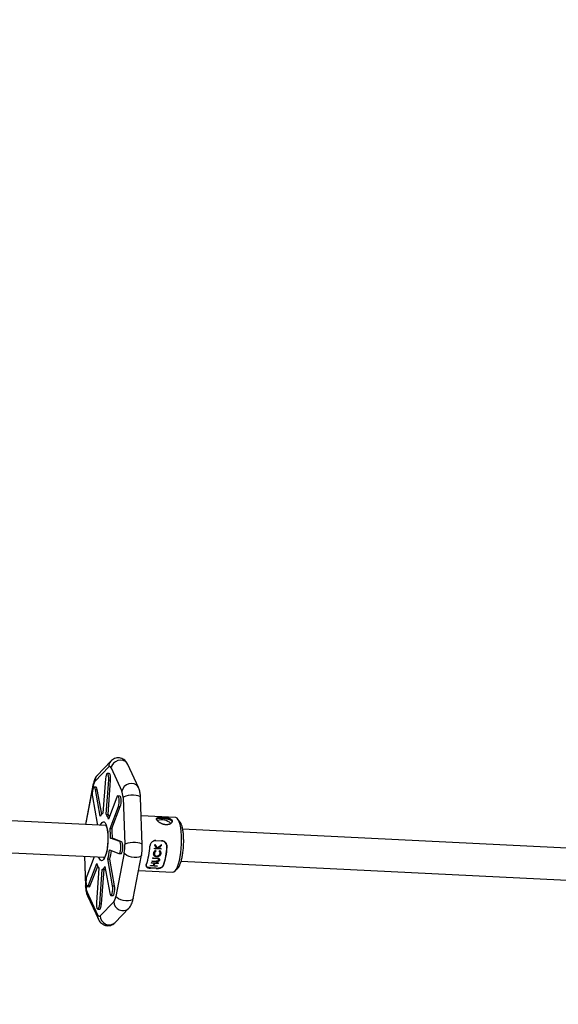
# Model space of a CAD drawing. Units: millimetres. Extents: x -5000 to 5000, y -5000 to 5000.
# Drawn here: x 1287 to 1558, y 1853 to 2349 of the extents above; entities that cross this region are included whole.
import ezdxf

# ---------------------------------------------------------------- set-up
doc = ezdxf.new("R2010")
doc.units = ezdxf.units.MM

msp = doc.modelspace()

# ---------------------------------------------------------------- linework, layer by layer
at = {"color": 7, "linetype": 'Continuous', "lineweight": 25}
for p, q in [((1332.52, 1975.9), (1325.66, 1968.73)), ((1346.46, 1962.54), (1340.98, 1974.27)), ((1324.59, 1965.83), (1331.45, 1973)), ((1331.72, 1969.66), (1330.76, 1969.71)), ((1332.58, 1972.58), (1338.06, 1960.84)), ((1329.8, 1967.01), (1328.54, 1949.71)), ((1330.15, 1949.11), (1331.41, 1966.41)), ((1331.11, 1949.06), (1332.37, 1966.36)), ((1331.41, 1966.41), (1332.37, 1966.36)), ((1330.03, 1943.44), (975.06, 1960.86)), ((1323.48, 1963.81), (1319.65, 1943.95)), ((1325.09, 1962.73), (1324.12, 1962.78)), ((1327.12, 1948.22), (1324.7, 1961.68)), ((1324.7, 1961.68), (1325.66, 1961.63)), ((1327.88, 1949.25), (1325.66, 1961.63)), ((1323.25, 1957.88), (1325.67, 1944.42)), ((1335.49, 1957.68), (1331.29, 1946.67)), ((1337.01, 1958.31), (1336.05, 1958.36)), ((1338.65, 1957.59), (1339.54, 1933.82)), ((1348.36, 1933.78), (1347.47, 1957.55)), ((1332.12, 1942.04), (1336.32, 1953.05)), ((1333.08, 1941.99), (1337.28, 1953)), ((1336.32, 1953.05), (1337.28, 1953)), ((974.36, 1944.88), (1329.28, 1927.46)), ((1330.15, 1949.11), (1331.11, 1949.06)), ((1365.03, 1947.53), (1347.81, 1948.37)), ((1363.33, 1945.29), (1363.25, 1945.62)), ((1367.34, 1945.4), (1366.08, 1946.9)), ((1367.88, 1944.5), (1367.33, 1945.39)), ((1332.12, 1942.04), (1333.08, 1941.99)), ((1723.97, 1924.1), (1368.7, 1941.54)), ((1336.99, 1935.37), (1332.31, 1937.1)), ((1332.31, 1937.1), (1333.27, 1937.06)), ((1337.95, 1935.32), (1333.27, 1937.06)), ((1336.99, 1935.37), (1337.95, 1935.32)), ((1354.1, 1935.72), (1355.17, 1935.88)), ((1355.24, 1935.91), (1355.17, 1935.88)), ((1355.17, 1935.88), (1358.05, 1935.74)), ((1355.24, 1935.91), (1358.12, 1935.77)), ((1358.12, 1935.77), (1358.05, 1935.74)), ((1331.87, 1931.14), (1336.55, 1929.41)), ((1339.23, 1929.64), (1335.01, 1907.76)), ((1354.11, 1929.48), (1354.08, 1929.52)), ((1354.44, 1931.66), (1354.47, 1931.97)), ((1354.47, 1931.64), (1354.44, 1931.66)), ((1354.47, 1931.97), (1355.75, 1931.9)), ((1354.5, 1931.95), (1354.47, 1931.97)), ((1354.47, 1931.64), (1354.5, 1931.95)), ((1357.83, 1931.47), (1354.47, 1931.64)), ((1354.5, 1931.95), (1355.78, 1931.89)), ((1354.59, 1933.41), (1354.62, 1933.86)), ((1354.62, 1933.41), (1354.59, 1933.41)), ((1354.62, 1933.41), (1354.64, 1933.86)), ((1354.64, 1933.86), (1354.62, 1933.86)), ((1355.01, 1930.91), (1354.98, 1930.93)), ((1355.78, 1931.89), (1355.75, 1931.9)), ((1356.21, 1931.88), (1357.83, 1931.8)), ((1356.24, 1931.86), (1357.86, 1931.78)), ((1356.9, 1930.54), (1356.88, 1930.57)), ((1357.13, 1930.8), (1357.11, 1930.83)), ((1357.86, 1931.78), (1357.83, 1931.8)), ((1357.83, 1931.47), (1357.86, 1931.78)), ((1358.01, 1933.83), (1357.98, 1933.83)), ((1357.99, 1933.41), (1358.01, 1933.83)), ((1360.87, 1932.63), (1360.8, 1932.66)), ((1319.21, 1927.95), (1319.77, 1912.96)), ((1324.06, 1927.71), (1320.34, 1917.98)), ((1333.41, 1913.14), (1331, 1926.6)), ((1331, 1926.6), (1331.96, 1926.55)), ((1334.37, 1913.09), (1331.96, 1926.55)), ((1336.62, 1929.39), (1337.58, 1929.35)), ((1343.75, 1906.7), (1347.97, 1928.57)), ((1353.04, 1924.46), (1353.02, 1924.54)), ((1353.09, 1924.75), (1356.46, 1924.59)), ((1353.11, 1924.68), (1353.09, 1924.75)), ((1353.11, 1924.68), (1356.47, 1924.52)), ((1353.31, 1925.34), (1353.29, 1925.4)), ((1355.34, 1925.24), (1353.31, 1925.34)), ((1353.36, 1925.64), (1355.37, 1925.54)), ((1353.38, 1925.58), (1353.36, 1925.64)), ((1353.38, 1925.58), (1355.39, 1925.48)), ((1353.69, 1926.93), (1353.74, 1927.19)), ((1353.71, 1926.87), (1353.69, 1926.93)), ((1353.71, 1926.87), (1353.76, 1927.14)), ((1355.72, 1926.78), (1353.71, 1926.87)), ((1353.74, 1927.19), (1355.77, 1927.09)), ((1353.76, 1927.14), (1353.74, 1927.19)), ((1353.76, 1927.14), (1355.8, 1927.04)), ((1355.39, 1925.48), (1355.37, 1925.54)), ((1355.63, 1927.96), (1355.61, 1928)), ((1355.8, 1927.04), (1355.77, 1927.09)), ((1355.84, 1925.47), (1355.82, 1925.53)), ((1356.47, 1924.52), (1356.46, 1924.59)), ((1356.65, 1926.07), (1356.63, 1926.13)), ((1357.3, 1929.32), (1357.27, 1929.36)), ((1367.92, 1925.56), (1723.19, 1908.12)), ((1321.18, 1913.34), (1325.38, 1924.35)), ((1322.14, 1913.29), (1325.86, 1923.04)), ((1326.51, 1921.91), (1325.25, 1904.61)), ((1326.87, 1904.01), (1328.13, 1921.32)), ((1327.83, 1903.97), (1329.09, 1921.27)), ((1328.13, 1921.32), (1329.09, 1921.27)), ((1329.55, 1922.8), (1331.97, 1909.35)), ((1346.48, 1920.8), (1363.68, 1919.96)), ((1350.37, 1923.69), (1350.34, 1923.89)), ((1355.35, 1922.05), (1352.47, 1922.19)), ((1352.49, 1921.97), (1352.47, 1922.19)), ((1355.37, 1921.83), (1352.49, 1921.97)), ((1352.52, 1923.14), (1352.51, 1923.22)), ((1355.88, 1922.97), (1352.52, 1923.14)), ((1352.59, 1923.4), (1353.97, 1923.33)), ((1352.6, 1923.32), (1352.59, 1923.4)), ((1352.6, 1923.32), (1353.98, 1923.25)), ((1354.42, 1924.4), (1353.04, 1924.46)), ((1353.98, 1923.25), (1353.97, 1923.33)), ((1354.31, 1923.31), (1355.95, 1923.23)), ((1354.33, 1923.23), (1355.96, 1923.15)), ((1356.4, 1924.3), (1354.76, 1924.38)), ((1355.37, 1921.83), (1355.35, 1922.05)), ((1355.96, 1923.15), (1355.95, 1923.23)), ((1359.02, 1923.27), (1358.98, 1923.47)), ((1364.78, 1920.48), (1366.18, 1921.86)), ((1326.01, 1898.35), (1320.53, 1910.08)), ((1320.61, 1912.66), (1321.57, 1912.61)), ((1321.18, 1913.34), (1322.14, 1913.29)), ((1333.41, 1913.14), (1334.37, 1913.09)), ((1320.77, 1907.97), (1326.25, 1896.23)), ((1334, 1905.1), (1327.14, 1897.93)), ((1332.54, 1908.25), (1333.5, 1908.2)), ((1325.91, 1901.32), (1326.87, 1901.27)), ((1326.87, 1904.01), (1327.83, 1903.97)), ((1334.71, 1894.61), (1341.57, 1901.78))]:
    msp.add_line(p, q, dxfattribs=at)
at = {"color": 8, "linetype": 'Continuous', "lineweight": 25}
for p, q in [((1319.87, 1943.94), (1323.57, 1963.17)), ((1319.94, 1913.34), (1319.39, 1927.94)), ((1319.77, 1912.96), (1319.94, 1913.34))]:
    msp.add_line(p, q, dxfattribs=at)
at = {"color": 8, "linetype": 'Continuous', "lineweight": 25, "flags": 128}
for points in [[(1340.98, 1974.27), (1340.66, 1974.81), (1339.82, 1975.63), (1338.7, 1976.16), (1337.43, 1976.33), (1336.1, 1976.15), (1334.85, 1975.62), (1333.79, 1974.8), (1333.01, 1973.75), (1332.58, 1972.58)], [(1346.46, 1962.54), (1346.14, 1963.07), (1345.3, 1963.9), (1344.18, 1964.42), (1342.91, 1964.6), (1341.58, 1964.42), (1340.33, 1963.89), (1339.27, 1963.06), (1338.49, 1962.02), (1338.06, 1960.84)], [(1323.48, 1963.8), (1323.48, 1963.79), (1323.57, 1963.17)], [(1347.47, 1957.55), (1347.43, 1957.71), (1347.04, 1958.07), (1346.29, 1958.37), (1345.23, 1958.58), (1343.97, 1958.69), (1342.61, 1958.67), (1341.29, 1958.53), (1340.12, 1958.29), (1339.21, 1957.97), (1338.65, 1957.59)], [(1327.18, 1943.58), (1327.54, 1944.28), (1328.05, 1944.95), (1328.57, 1945.27), (1329.08, 1945.24), (1329.56, 1944.86), (1330, 1944.14)], [(1330, 1944.14), (1330.38, 1943.11), (1330.68, 1941.8), (1330.9, 1940.27), (1331.03, 1938.56), (1331.06, 1936.75), (1330.99, 1934.89), (1330.83, 1933.05), (1330.57, 1931.3), (1330.24, 1929.7), (1329.83, 1928.32), (1329.37, 1927.19), (1328.88, 1926.36), (1328.36, 1925.87), (1327.85, 1925.72), (1327.35, 1925.93), (1326.88, 1926.48), (1326.47, 1927.36), (1326.39, 1927.6)], [(1348.36, 1933.78), (1348.32, 1933.94), (1347.93, 1934.3), (1347.18, 1934.61), (1346.12, 1934.82), (1344.86, 1934.92), (1343.51, 1934.9), (1342.19, 1934.76), (1341.02, 1934.52), (1340.11, 1934.2), (1339.54, 1933.82)], [(1347.97, 1928.58), (1347.91, 1928.38), (1347.47, 1927.87), (1346.66, 1927.5), (1345.58, 1927.31), (1344.31, 1927.32), (1342.97, 1927.51), (1341.68, 1927.88), (1340.57, 1928.39), (1339.73, 1928.99), (1339.23, 1929.64)], [(1320.53, 1910.08), (1320.5, 1908.89), (1320.77, 1907.97)], [(1343.75, 1906.7), (1343.69, 1906.5), (1343.25, 1905.99), (1342.44, 1905.63), (1341.36, 1905.44), (1340.09, 1905.44), (1338.75, 1905.63), (1337.46, 1906), (1336.35, 1906.51), (1335.51, 1907.12), (1335.01, 1907.76)], [(1326.26, 1896.23), (1325.98, 1897.16), (1326.01, 1898.35)]]:
    msp.add_lwpolyline(points, dxfattribs=at)
at = {"color": 7, "linetype": 'Continuous', "lineweight": 25, "flags": 128}
for points in [[(1331.41, 1966.41), (1331.44, 1967.45), (1331.37, 1968.4), (1331.2, 1969.14), (1330.96, 1969.59), (1330.68, 1969.7), (1330.39, 1969.44), (1330.13, 1968.86), (1329.92, 1968.01), (1329.8, 1967.01)], [(1332.37, 1966.36), (1332.4, 1967.4), (1332.33, 1968.35), (1332.16, 1969.1), (1331.92, 1969.55), (1331.72, 1969.66)], [(1324.7, 1961.68), (1324.52, 1962.36), (1324.26, 1962.72), (1323.98, 1962.74), (1323.69, 1962.39), (1323.44, 1961.73), (1323.26, 1960.84), (1323.16, 1959.82), (1323.15, 1958.79), (1323.25, 1957.88)], [(1325.66, 1961.63), (1325.48, 1962.31), (1325.22, 1962.68), (1325.09, 1962.73)], [(1336.32, 1953.05), (1336.55, 1953.83), (1336.69, 1954.81), (1336.74, 1955.85), (1336.69, 1956.83), (1336.55, 1957.64), (1336.33, 1958.17), (1336.05, 1958.36), (1335.76, 1958.19), (1335.49, 1957.68)], [(1337.28, 1953), (1337.51, 1953.79), (1337.65, 1954.76), (1337.7, 1955.8), (1337.65, 1956.78), (1337.51, 1957.59), (1337.29, 1958.12), (1337.01, 1958.31)], [(1325.67, 1944.42), (1325.54, 1943.91), (1325.48, 1943.66)], [(1363.68, 1919.96), (1363.69, 1919.96), (1364.31, 1920.12), (1364.92, 1920.63), (1365.53, 1921.48), (1366.1, 1922.65), (1366.62, 1924.1), (1367.09, 1925.81), (1367.49, 1927.72), (1367.8, 1929.79), (1368.03, 1931.96), (1368.16, 1934.17), (1368.19, 1936.38), (1368.12, 1938.51), (1367.96, 1940.53), (1367.7, 1942.36), (1367.36, 1943.98), (1366.93, 1945.33), (1366.44, 1946.38), (1365.9, 1947.1), (1365.31, 1947.47), (1365.03, 1947.53)], [(1329.56, 1943.46), (1329.84, 1943.65), (1330.02, 1943.72)], [(1336.55, 1929.41), (1336.84, 1929.49), (1337.12, 1929.91), (1337.36, 1930.64), (1337.53, 1931.58), (1337.6, 1932.61), (1337.58, 1933.62), (1337.45, 1934.48), (1337.25, 1935.09), (1336.99, 1935.37)], [(1337.58, 1929.35), (1337.8, 1929.44), (1338.08, 1929.87), (1338.32, 1930.59), (1338.49, 1931.53), (1338.56, 1932.57), (1338.54, 1933.58), (1338.41, 1934.44), (1338.21, 1935.04), (1337.95, 1935.32)], [(1320.34, 1917.98), (1320.12, 1917.19), (1319.98, 1916.21), (1319.93, 1915.17), (1319.98, 1914.19), (1320.12, 1913.39), (1320.34, 1912.85), (1320.62, 1912.66), (1320.91, 1912.83), (1321.18, 1913.34)], [(1321.57, 1912.61), (1321.58, 1912.61), (1321.87, 1912.78), (1322.14, 1913.29)], [(1331.97, 1909.35), (1332.15, 1908.67), (1332.4, 1908.3), (1332.69, 1908.29), (1332.97, 1908.63), (1333.23, 1909.29), (1333.41, 1910.18), (1333.51, 1911.21), (1333.51, 1912.23), (1333.41, 1913.14)], [(1333.5, 1908.2), (1333.65, 1908.24), (1333.94, 1908.58), (1334.19, 1909.24), (1334.37, 1910.14), (1334.47, 1911.16), (1334.47, 1912.19), (1334.37, 1913.09)], [(1325.25, 1904.61), (1325.23, 1903.57), (1325.3, 1902.62), (1325.47, 1901.88), (1325.71, 1901.43), (1325.99, 1901.32), (1326.27, 1901.58), (1326.54, 1902.17), (1326.74, 1903.01), (1326.87, 1904.01)], [(1326.87, 1901.27), (1326.95, 1901.28), (1327.24, 1901.53), (1327.5, 1902.12), (1327.7, 1902.97), (1327.83, 1903.97)]]:
    msp.add_lwpolyline(points, dxfattribs=at)
at = {"color": 7, "linetype": 'Continuous', "lineweight": 25}
msp.add_circle((0, 0), 5000, dxfattribs=at)
at = {"color": 8, "linetype": 'Continuous', "lineweight": 25}
for centre, radius, start, end in [((1335.38, 1973.19), 3.93, 136.3687, 182.8517), ((1328.52, 1966.02), 3.93, 136.6085, 182.8493), ((1338.55, 1905.17), 4.55, 180.9344, 311.5158), ((1331.69, 1898), 4.55, 180.9261, 311.696)]:
    msp.add_arc(centre, radius, start, end, dxfattribs=at)
at = {"color": 7, "linetype": 'Continuous', "lineweight": 25}
for centre, radius, start, end in [((1330.11, 1946.78), 3.32, 118.1994, 154.3378), ((1324.23, 1944.86), 7.29, 14.4034, 35.6654), ((1327.02, 1945.9), 5.17, 23.1956, 37.6572), ((1358.19, 1939.61), 6.69, 46.9201, 109.4181), ((1287.05, 1937.87), 45.27, 359.0246, 5.2753), ((1288.01, 1937.83), 45.27, 359.0246, 5.2753), ((1295, 1935.9), 37.18, 345.5183, 352.6479), ((1296.29, 1935.77), 36.84, 345.5026, 352.238), ((1318.37, 1934.87), 33.9, 340.7457, 356.9318), ((1327.56, 1934.44), 33.29, 340.7457, 356.9318), ((1327.01, 1934.45), 33.9, 340.7457, 356.9318), ((1329.49, 1928.06), 0.921, 219.3209, 262.4937), ((1334.87, 1930.67), 19.16, 341.3247, 342.0097), ((1334.75, 1930.64), 19.3, 341.3247, 342.0097), ((1330.46, 1932.03), 23.78, 343.8268, 344.42), ((1330.31, 1932.01), 23.95, 343.8268, 344.42), ((1338.11, 1930.48), 19.3, 341.3247, 342.0097), ((1332.43, 1926.16), 7.29, 194.4034, 215.6654), ((1326.56, 1924.24), 3.32, 298.1994, 334.3378), ((1328.26, 1923.16), 2.06, 293.5515, 315.918), ((1341.51, 1928.15), 12.05, 335.8473, 336.7802), ((1341.44, 1928.11), 12.14, 335.8473, 336.7802), ((1339.8, 1929.36), 15.4, 336.9325, 341.4613), ((1339.71, 1929.33), 15.51, 336.9325, 341.4613), ((1340.05, 1929.31), 15.51, 336.9325, 341.4613), ((1344.8, 1927.94), 12.14, 335.8473, 336.7802)]:
    msp.add_arc(centre, radius, start, end, dxfattribs=at)
for points, knots in [([(1340.96, 1974.27), (1340.92, 1974.37), (1340.75, 1974.8), (1340.27, 1975.5), (1339.5, 1976.33), (1338.54, 1976.99), (1337.42, 1977.42), (1336.19, 1977.57), (1334.92, 1977.41), (1333.77, 1976.92), (1332.97, 1976.38), (1332.64, 1975.99), (1332.55, 1975.89)], [0, 0, 0, 0, 0.0344703, 0.1509636, 0.2609736, 0.3720019, 0.4856438, 0.6016701, 0.7204218, 0.8435482, 0.958765, 1, 1, 1, 1]), ([(1325.69, 1968.72), (1325.51, 1968.53), (1325.02, 1968.02), (1324.5, 1967.09), (1324.03, 1965.98), (1323.71, 1964.89), (1323.55, 1964.13), (1323.48, 1963.8)], [0, 0, 0, 0, 0.139107, 0.378866, 0.597647, 0.83113, 1, 1, 1, 1]), ([(1347.46, 1957.54), (1347.46, 1957.61), (1347.45, 1958.01), (1347.39, 1958.75), (1347.27, 1959.76), (1347.07, 1960.77), (1346.83, 1961.7), (1346.56, 1962.28), (1346.44, 1962.53)], [0, 0, 0, 0, 0.032806, 0.217021, 0.405102, 0.608368, 0.827078, 1, 1, 1, 1]), ([(1363.25, 1945.62), (1363.18, 1945.74), (1363.03, 1945.98), (1362.49, 1946.39), (1361.5, 1946.77), (1360.24, 1946.99), (1359.19, 1947.1), (1358.41, 1947.16), (1357.68, 1947.18), (1356.79, 1947.16), (1355.94, 1947.04), (1355.51, 1946.78), (1355.49, 1946.55), (1355.49, 1946.5)], [0, 0, 0, 0, 0.069331, 0.138939, 0.277417, 0.415901, 0.485582, 0.554822, 0.624037, 0.693745, 0.832228, 0.970706, 1, 1, 1, 1]), ([(1355.53, 1946.5), (1355.54, 1946.54), (1355.56, 1946.77), (1355.98, 1947.03), (1356.82, 1947.15), (1357.7, 1947.17), (1358.19, 1947.15), (1358.43, 1947.14)], [0, 0, 0, 0, 0.0657842, 0.3768488, 0.6879255, 0.8444443, 1, 1, 1, 1]), ([(1355.65, 1946.43), (1355.64, 1946.46), (1355.61, 1946.52), (1355.58, 1946.61), (1355.56, 1946.69), (1355.55, 1946.78), (1355.54, 1946.85), (1355.55, 1946.98), (1355.61, 1947.13), (1355.76, 1947.3), (1355.99, 1947.42), (1356.25, 1947.5), (1356.53, 1947.56), (1356.79, 1947.59), (1356.99, 1947.61), (1357.09, 1947.62)], [0, 0, 0, 0, 0.041477, 0.082792, 0.124045, 0.165333, 0.206755, 0.248407, 0.375103, 0.502228, 0.625052, 0.747847, 0.832401, 0.916183, 1, 1, 1, 1]), ([(1358.71, 1944.14), (1358.65, 1944.16), (1358.53, 1944.2), (1358.35, 1944.28), (1358.17, 1944.35), (1357.99, 1944.43), (1357.82, 1944.52), (1357.54, 1944.67), (1357.17, 1944.89), (1356.74, 1945.2), (1356.36, 1945.52), (1356.08, 1945.8), (1355.88, 1946.05), (1355.75, 1946.25), (1355.68, 1946.37), (1355.65, 1946.43)], [0, 0, 0, 0, 0.041974, 0.083839, 0.125695, 0.167646, 0.20979, 0.252229, 0.375014, 0.49785, 0.624964, 0.751671, 0.834715, 0.917229, 1, 1, 1, 1]), ([(1357.09, 1947.62), (1357.14, 1947.62), (1357.25, 1947.62), (1357.42, 1947.63), (1357.59, 1947.63), (1357.76, 1947.63), (1357.94, 1947.63), (1358.13, 1947.63), (1358.32, 1947.62), (1358.57, 1947.61), (1358.89, 1947.59), (1359.29, 1947.56), (1359.69, 1947.52), (1359.96, 1947.49), (1360.1, 1947.47)], [0, 0, 0, 0, 0.063439, 0.126276, 0.188677, 0.250811, 0.312849, 0.374964, 0.437327, 0.500109, 0.623155, 0.746472, 0.872972, 1, 1, 1, 1]), ([(1358.43, 1947.14), (1358.5, 1947.14), (1358.62, 1947.13), (1358.81, 1947.12), (1359, 1947.11), (1359.19, 1947.09), (1359.39, 1947.07), (1359.58, 1947.05), (1359.78, 1947.03), (1360.16, 1946.98), (1360.73, 1946.9), (1361.44, 1946.74), (1362.06, 1946.54), (1362.5, 1946.32), (1362.78, 1946.13), (1362.96, 1945.97), (1363.11, 1945.8), (1363.17, 1945.68), (1363.2, 1945.62)], [0, 0, 0, 0, 0.03137, 0.062542, 0.093597, 0.124618, 0.155688, 0.186889, 0.218304, 0.250011, 0.374532, 0.500029, 0.625188, 0.750041, 0.813011, 0.875257, 0.937384, 1, 1, 1, 1]), ([(1360.1, 1947.47), (1360.16, 1947.46), (1360.29, 1947.44), (1360.48, 1947.41), (1360.67, 1947.38), (1360.86, 1947.35), (1361.04, 1947.31), (1361.33, 1947.24), (1361.72, 1947.14), (1362.18, 1946.98), (1362.58, 1946.79), (1362.88, 1946.59), (1363.09, 1946.41), (1363.24, 1946.24), (1363.3, 1946.12), (1363.33, 1946.06)], [0, 0, 0, 0, 0.041974, 0.083839, 0.125695, 0.167646, 0.20979, 0.252229, 0.375014, 0.49785, 0.624964, 0.751671, 0.834715, 0.917229, 1, 1, 1, 1]), ([(1363.33, 1946.06), (1363.35, 1946.02), (1363.37, 1945.96), (1363.4, 1945.87), (1363.42, 1945.77), (1363.43, 1945.67), (1363.43, 1945.58), (1363.41, 1945.41), (1363.34, 1945.17), (1363.16, 1944.88), (1362.91, 1944.61), (1362.62, 1944.39), (1362.32, 1944.22), (1362.04, 1944.09), (1361.83, 1944.02), (1361.72, 1943.99)], [0, 0, 0, 0, 0.041477, 0.082792, 0.124045, 0.165333, 0.206755, 0.248407, 0.375103, 0.502228, 0.625052, 0.747847, 0.832401, 0.916183, 1, 1, 1, 1]), ([(1363.2, 1945.62), (1363.26, 1945.49), (1363.32, 1945.36), (1363.3, 1945.22), (1363.29, 1945.21)], [0, 0, 0, 0, 0.933123, 1, 1, 1, 1]), ([(1366.18, 1921.87), (1366.2, 1921.88), (1366.44, 1922.04), (1366.89, 1922.79), (1367.51, 1924.09), (1368.06, 1925.82), (1368.52, 1927.83), (1368.88, 1930.06), (1369.12, 1932.44), (1369.23, 1934.87), (1369.21, 1937.24), (1369.06, 1939.49), (1368.78, 1941.5), (1368.39, 1943.24), (1368.05, 1944.08), (1367.88, 1944.5)], [0, 0, 0, 0, 0.007257, 0.089985, 0.172714, 0.255443, 0.338171, 0.4209, 0.503628, 0.586357, 0.669086, 0.751814, 0.834543, 0.917271, 1, 1, 1, 1]), ([(1329.84, 1943.84), (1329.84, 1943.84), (1329.8, 1943.87), (1329.93, 1943.74), (1330.04, 1943.52), (1330.08, 1943.43)], [0, 0, 0, 0, 0.0929, 0.628756, 1, 1, 1, 1]), ([(1330.08, 1943.43), (1330.13, 1943.32), (1330.26, 1943.01), (1330.48, 1942.28), (1330.71, 1941.19), (1330.88, 1939.86), (1330.99, 1938.35), (1331.02, 1936.76), (1330.97, 1935.69), (1330.95, 1935.17)], [0, 0, 0, 0, 0.082904, 0.225006, 0.374383, 0.530077, 0.689526, 0.851094, 1, 1, 1, 1]), ([(1360.27, 1943.83), (1360.21, 1943.84), (1360.08, 1943.84), (1359.89, 1943.87), (1359.7, 1943.89), (1359.48, 1943.93), (1359.24, 1943.98), (1358.97, 1944.05), (1358.8, 1944.11), (1358.71, 1944.14)], [0, 0, 0, 0, 0.123237, 0.246238, 0.369333, 0.492854, 0.66157, 0.830344, 1, 1, 1, 1]), ([(1361.72, 1943.99), (1361.67, 1943.98), (1361.55, 1943.95), (1361.38, 1943.91), (1361.2, 1943.88), (1360.96, 1943.85), (1360.65, 1943.82), (1360.4, 1943.83), (1360.27, 1943.83)], [0, 0, 0, 0, 0.127371, 0.254139, 0.38065, 0.507251, 0.7538, 1, 1, 1, 1]), ([(1330.95, 1935.17), (1330.95, 1935.13), (1330.93, 1934.52), (1330.81, 1933.35), (1330.6, 1931.76), (1330.31, 1930.3), (1329.98, 1929.06), (1329.63, 1928.1), (1329.32, 1927.46), (1329.06, 1927.11), (1329.03, 1927.09), (1329.01, 1927.07)], [0, 0, 0, 0, 0.01161, 0.149371, 0.286813, 0.423325, 0.558114, 0.689933, 0.803985, 0.908978, 1, 1, 1, 1]), ([(1355.24, 1935.91), (1355.19, 1935.91), (1355.09, 1935.91), (1354.95, 1935.91), (1354.81, 1935.9), (1354.62, 1935.87), (1354.39, 1935.82), (1354.04, 1935.71), (1353.61, 1935.5), (1353.17, 1935.15), (1352.79, 1934.71), (1352.55, 1934.28), (1352.4, 1933.92), (1352.31, 1933.64), (1352.25, 1933.35), (1352.23, 1933.16), (1352.22, 1933.06)], [0, 0, 0, 0, 0.031511, 0.062942, 0.09437, 0.125873, 0.18821, 0.250515, 0.37564, 0.500038, 0.625089, 0.749777, 0.81219, 0.874629, 0.937252, 1, 1, 1, 1]), ([(1360.8, 1932.66), (1360.83, 1933.04), (1360.78, 1933.43), (1360.52, 1934.16), (1360.32, 1934.49), (1359.81, 1935.07), (1359.49, 1935.3), (1358.8, 1935.63), (1358.43, 1935.72), (1358.05, 1935.74)], [0, 0, 0, 0, 0.25, 0.25, 0.5, 0.5, 0.75, 0.75, 1, 1, 1, 1]), ([(1360.87, 1932.63), (1360.87, 1932.68), (1360.87, 1932.78), (1360.87, 1932.93), (1360.87, 1933.08), (1360.85, 1933.27), (1360.8, 1933.51), (1360.7, 1933.89), (1360.49, 1934.33), (1360.15, 1934.81), (1359.72, 1935.2), (1359.31, 1935.45), (1358.95, 1935.6), (1358.68, 1935.69), (1358.4, 1935.74), (1358.21, 1935.76), (1358.12, 1935.77)], [0, 0, 0, 0, 0.031508, 0.062936, 0.094361, 0.125858, 0.188191, 0.250495, 0.375606, 0.500053, 0.625041, 0.74985, 0.812195, 0.874567, 0.937222, 1, 1, 1, 1]), ([(1347.97, 1928.58), (1347.98, 1928.61), (1348.04, 1928.9), (1348.14, 1929.52), (1348.27, 1930.54), (1348.32, 1931.29), (1348.34, 1931.73)], [0, 0, 0, 0, 0.032107, 0.304074, 0.598189, 1, 1, 1, 1]), ([(1348.34, 1931.73), (1348.36, 1932.27), (1348.39, 1932.96), (1348.36, 1933.63), (1348.36, 1933.78)], [0, 0, 0, 0, 0.779396, 1, 1, 1, 1]), ([(1354.08, 1929.52), (1354.08, 1929.46), (1354.06, 1929.35), (1354.05, 1929.12), (1354.08, 1928.9), (1354.13, 1928.72), (1354.17, 1928.62), (1354.19, 1928.57), (1354.2, 1928.54)], [0, 0, 0, 0, 0.166457, 0.332869, 0.665273, 0.832196, 0.916794, 1, 1, 1, 1]), ([(1354.98, 1930.93), (1354.95, 1930.91), (1354.89, 1930.87), (1354.77, 1930.78), (1354.58, 1930.61), (1354.36, 1930.32), (1354.2, 1929.99), (1354.13, 1929.75), (1354.1, 1929.62), (1354.09, 1929.55), (1354.08, 1929.52)], [0, 0, 0, 0, 0.062584, 0.125157, 0.250255, 0.499979, 0.749716, 0.874836, 0.937415, 1, 1, 1, 1]), ([(1355.56, 1927.68), (1355.52, 1927.68), (1355.48, 1927.69), (1355.44, 1927.69), (1355.43, 1927.69), (1355.41, 1927.69), (1355.4, 1927.69), (1355.39, 1927.69), (1355.39, 1927.69), (1355.39, 1927.69), (1355.39, 1927.69), (1355.38, 1927.7), (1355.38, 1927.7), (1355.33, 1927.7), (1355.27, 1927.71), (1355.16, 1927.74), (1355.1, 1927.75), (1354.99, 1927.79), (1354.94, 1927.81), (1354.8, 1927.88), (1354.71, 1927.94), (1354.58, 1928.04), (1354.54, 1928.07), (1354.48, 1928.13), (1354.46, 1928.15), (1354.43, 1928.19), (1354.41, 1928.21), (1354.36, 1928.27), (1354.33, 1928.32), (1354.27, 1928.41), (1354.25, 1928.45), (1354.2, 1928.55), (1354.18, 1928.6), (1354.15, 1928.68), (1354.14, 1928.7), (1354.13, 1928.76), (1354.12, 1928.78), (1354.11, 1928.86), (1354.1, 1928.91), (1354.09, 1928.99), (1354.09, 1929.02), (1354.08, 1929.08), (1354.08, 1929.11), (1354.08, 1929.17), (1354.08, 1929.2), (1354.08, 1929.24), (1354.08, 1929.25), (1354.09, 1929.27), (1354.09, 1929.28), (1354.09, 1929.29), (1354.09, 1929.29), (1354.09, 1929.3), (1354.09, 1929.3), (1354.09, 1929.3), (1354.09, 1929.31), (1354.09, 1929.35), (1354.1, 1929.4), (1354.11, 1929.48)], [0, 0, 0, 0, 0.03125, 0.03125, 0.046875, 0.046875, 0.054688, 0.054688, 0.058594, 0.058594, 0.060547, 0.060547, 0.0625, 0.0625, 0.125, 0.125, 0.1875, 0.1875, 0.25, 0.25, 0.375, 0.375, 0.4375, 0.4375, 0.46875, 0.46875, 0.5, 0.5, 0.5625, 0.5625, 0.625, 0.625, 0.6875, 0.6875, 0.71875, 0.71875, 0.75, 0.75, 0.8125, 0.8125, 0.84375, 0.84375, 0.875, 0.875, 0.90625, 0.90625, 0.921875, 0.921875, 0.929688, 0.929688, 0.933594, 0.933594, 0.935547, 0.935547, 0.9375, 0.9375, 1, 1, 1, 1]), ([(1354.11, 1929.48), (1354.11, 1929.5), (1354.11, 1929.52), (1354.12, 1929.55), (1354.12, 1929.56), (1354.12, 1929.57), (1354.12, 1929.57), (1354.12, 1929.58), (1354.12, 1929.58), (1354.12, 1929.58), (1354.12, 1929.58), (1354.13, 1929.6), (1354.13, 1929.62), (1354.14, 1929.65), (1354.14, 1929.67), (1354.16, 1929.75), (1354.19, 1929.82), (1354.23, 1929.96), (1354.26, 1930.03), (1354.31, 1930.12), (1354.32, 1930.16), (1354.36, 1930.22), (1354.38, 1930.25), (1354.47, 1930.41), (1354.56, 1930.53), (1354.69, 1930.66), (1354.72, 1930.68), (1354.76, 1930.72), (1354.77, 1930.73), (1354.8, 1930.75), (1354.81, 1930.77), (1354.84, 1930.79), (1354.86, 1930.8), (1354.88, 1930.82), (1354.89, 1930.82), (1354.9, 1930.83), (1354.9, 1930.83), (1354.91, 1930.84), (1354.91, 1930.84), (1354.91, 1930.84), (1354.91, 1930.84), (1354.94, 1930.86), (1354.97, 1930.88), (1355.01, 1930.91)], [0, 0, 0, 0, 0.03125, 0.03125, 0.046875, 0.046875, 0.054688, 0.054688, 0.058594, 0.058594, 0.0625, 0.0625, 0.09375, 0.09375, 0.125, 0.125, 0.25, 0.25, 0.375, 0.375, 0.4375, 0.4375, 0.5, 0.5, 0.75, 0.75, 0.8125, 0.8125, 0.84375, 0.84375, 0.875, 0.875, 0.90625, 0.90625, 0.921875, 0.921875, 0.929688, 0.929688, 0.933594, 0.933594, 0.9375, 0.9375, 1, 1, 1, 1]), ([(1355.18, 1930.63), (1355.15, 1930.61), (1355.12, 1930.59), (1355.09, 1930.56), (1355.07, 1930.55), (1355.06, 1930.54), (1355.05, 1930.53), (1355.05, 1930.53), (1355.04, 1930.53), (1355.04, 1930.52), (1355.04, 1930.52), (1355.01, 1930.5), (1354.99, 1930.48), (1354.95, 1930.44), (1354.94, 1930.43), (1354.92, 1930.41), (1354.91, 1930.4), (1354.86, 1930.35), (1354.82, 1930.3), (1354.77, 1930.23), (1354.75, 1930.21), (1354.72, 1930.17), (1354.72, 1930.16), (1354.7, 1930.13), (1354.69, 1930.12), (1354.65, 1930.05), (1354.63, 1930), (1354.58, 1929.89), (1354.55, 1929.84), (1354.52, 1929.75), (1354.51, 1929.72), (1354.5, 1929.68), (1354.5, 1929.67), (1354.49, 1929.65), (1354.49, 1929.64), (1354.49, 1929.63), (1354.49, 1929.63), (1354.48, 1929.62), (1354.48, 1929.62), (1354.47, 1929.58), (1354.46, 1929.52), (1354.45, 1929.44)], [0, 0, 0, 0, 0.0625, 0.0625, 0.09375, 0.09375, 0.109375, 0.109375, 0.117188, 0.117188, 0.125, 0.125, 0.1875, 0.1875, 0.21875, 0.21875, 0.25, 0.25, 0.375, 0.375, 0.4375, 0.4375, 0.46875, 0.46875, 0.5, 0.5, 0.625, 0.625, 0.75, 0.75, 0.8125, 0.8125, 0.84375, 0.84375, 0.859375, 0.859375, 0.867188, 0.867188, 0.875, 0.875, 1, 1, 1, 1]), ([(1356.88, 1930.57), (1356.91, 1930.53), (1356.99, 1930.45), (1357.12, 1930.27), (1357.24, 1930.02), (1357.29, 1929.75), (1357.29, 1929.53), (1357.28, 1929.42), (1357.27, 1929.36)], [0, 0, 0, 0, 0.125142, 0.250236, 0.500027, 0.749779, 0.874864, 1, 1, 1, 1]), ([(1357.3, 1929.32), (1357.3, 1929.36), (1357.31, 1929.39), (1357.31, 1929.44), (1357.31, 1929.45), (1357.31, 1929.47), (1357.31, 1929.47), (1357.31, 1929.48), (1357.31, 1929.48), (1357.31, 1929.49), (1357.31, 1929.49), (1357.32, 1929.55), (1357.32, 1929.6), (1357.3, 1929.77), (1357.28, 1929.88), (1357.23, 1930.04), (1357.21, 1930.09), (1357.16, 1930.19), (1357.14, 1930.24), (1357.09, 1930.31), (1357.08, 1930.33), (1357.05, 1930.37), (1357.04, 1930.38), (1357.03, 1930.39), (1357.03, 1930.4), (1357.02, 1930.41), (1357.02, 1930.41), (1357.02, 1930.41), (1357.01, 1930.41), (1357.01, 1930.42), (1357.01, 1930.42), (1356.99, 1930.45), (1356.95, 1930.49), (1356.9, 1930.54)], [0, 0, 0, 0, 0.0625, 0.0625, 0.09375, 0.09375, 0.109375, 0.109375, 0.117188, 0.117188, 0.125, 0.125, 0.25, 0.25, 0.5, 0.5, 0.625, 0.625, 0.75, 0.75, 0.8125, 0.8125, 0.84375, 0.84375, 0.859375, 0.859375, 0.867188, 0.867188, 0.871094, 0.871094, 0.875, 0.875, 1, 1, 1, 1]), ([(1357.13, 1930.8), (1357.15, 1930.79), (1357.16, 1930.77), (1357.18, 1930.75), (1357.19, 1930.75), (1357.2, 1930.74), (1357.2, 1930.74), (1357.2, 1930.74), (1357.2, 1930.74), (1357.21, 1930.73), (1357.21, 1930.73), (1357.22, 1930.72), (1357.23, 1930.71), (1357.25, 1930.68), (1357.27, 1930.67), (1357.3, 1930.63), (1357.32, 1930.61), (1357.35, 1930.56), (1357.36, 1930.55), (1357.38, 1930.52), (1357.39, 1930.51), (1357.44, 1930.44), (1357.47, 1930.38), (1357.52, 1930.29), (1357.53, 1930.26), (1357.55, 1930.21), (1357.56, 1930.19), (1357.57, 1930.16), (1357.58, 1930.14), (1357.6, 1930.06), (1357.62, 1930), (1357.64, 1929.9), (1357.65, 1929.86), (1357.65, 1929.81), (1357.66, 1929.79), (1357.66, 1929.77), (1357.66, 1929.76), (1357.66, 1929.74), (1357.66, 1929.73), (1357.67, 1929.66), (1357.67, 1929.59), (1357.66, 1929.5), (1357.66, 1929.48), (1357.66, 1929.45), (1357.66, 1929.45), (1357.66, 1929.43), (1357.66, 1929.43), (1357.66, 1929.42), (1357.66, 1929.42), (1357.66, 1929.42), (1357.66, 1929.41), (1357.65, 1929.39), (1357.65, 1929.36), (1357.64, 1929.31)], [0, 0, 0, 0, 0.03125, 0.03125, 0.046875, 0.046875, 0.054688, 0.054688, 0.058594, 0.058594, 0.0625, 0.0625, 0.09375, 0.09375, 0.125, 0.125, 0.1875, 0.1875, 0.21875, 0.21875, 0.25, 0.25, 0.375, 0.375, 0.4375, 0.4375, 0.46875, 0.46875, 0.5, 0.5, 0.625, 0.625, 0.6875, 0.6875, 0.71875, 0.71875, 0.734375, 0.734375, 0.75, 0.75, 0.875, 0.875, 0.90625, 0.90625, 0.921875, 0.921875, 0.929688, 0.929688, 0.933594, 0.933594, 0.9375, 0.9375, 1, 1, 1, 1]), ([(1354.45, 1929.44), (1354.45, 1929.41), (1354.44, 1929.39), (1354.44, 1929.35), (1354.44, 1929.34), (1354.44, 1929.33), (1354.43, 1929.32), (1354.43, 1929.32), (1354.43, 1929.31), (1354.43, 1929.31), (1354.43, 1929.31), (1354.43, 1929.26), (1354.43, 1929.21), (1354.43, 1929.12), (1354.43, 1929.07), (1354.44, 1929.01), (1354.45, 1928.98), (1354.45, 1928.95), (1354.45, 1928.94), (1354.46, 1928.92), (1354.46, 1928.92), (1354.46, 1928.91), (1354.46, 1928.9), (1354.47, 1928.88), (1354.47, 1928.85), (1354.48, 1928.82), (1354.49, 1928.81), (1354.49, 1928.79), (1354.5, 1928.78), (1354.51, 1928.74), (1354.51, 1928.72), (1354.53, 1928.69), (1354.53, 1928.68), (1354.54, 1928.66), (1354.54, 1928.65), (1354.57, 1928.6), (1354.59, 1928.56), (1354.63, 1928.49), (1354.66, 1928.45), (1354.71, 1928.38), (1354.74, 1928.35), (1354.8, 1928.29), (1354.83, 1928.26), (1354.9, 1928.2), (1354.94, 1928.17), (1354.99, 1928.14), (1355.01, 1928.13), (1355.05, 1928.11), (1355.07, 1928.1), (1355.13, 1928.07), (1355.18, 1928.05), (1355.26, 1928.02), (1355.31, 1928.01), (1355.37, 1927.99), (1355.4, 1927.99), (1355.43, 1927.98), (1355.44, 1927.98), (1355.46, 1927.97), (1355.47, 1927.97), (1355.48, 1927.97), (1355.48, 1927.97), (1355.48, 1927.97), (1355.49, 1927.97), (1355.53, 1927.96), (1355.57, 1927.96), (1355.63, 1927.96)], [0, 0, 0, 0, 0.03125, 0.03125, 0.046875, 0.046875, 0.054688, 0.054688, 0.058594, 0.058594, 0.0625, 0.0625, 0.125, 0.125, 0.1875, 0.1875, 0.21875, 0.21875, 0.234375, 0.234375, 0.242188, 0.242188, 0.25, 0.25, 0.28125, 0.28125, 0.296875, 0.296875, 0.3125, 0.3125, 0.34375, 0.34375, 0.359375, 0.359375, 0.375, 0.375, 0.4375, 0.4375, 0.5, 0.5, 0.5625, 0.5625, 0.625, 0.625, 0.6875, 0.6875, 0.71875, 0.71875, 0.75, 0.75, 0.8125, 0.8125, 0.875, 0.875, 0.90625, 0.90625, 0.921875, 0.921875, 0.929688, 0.929688, 0.933594, 0.933594, 0.9375, 0.9375, 1, 1, 1, 1]), ([(1354.58, 1928.63), (1354.6, 1928.57), (1354.66, 1928.43), (1354.84, 1928.27), (1355.14, 1928.07), (1355.42, 1928.03), (1355.61, 1928)], [0, 0, 0, 0, 0.1492, 0.362408, 0.575616, 1, 1, 1, 1]), ([(1356.06, 1925.25), (1356.03, 1925.24), (1356, 1925.24), (1355.96, 1925.24), (1355.94, 1925.24), (1355.92, 1925.23), (1355.9, 1925.23), (1355.88, 1925.23), (1355.87, 1925.23), (1355.85, 1925.23), (1355.84, 1925.23), (1355.83, 1925.23), (1355.81, 1925.23), (1355.77, 1925.23), (1355.74, 1925.23), (1355.67, 1925.23), (1355.64, 1925.23), (1355.57, 1925.23), (1355.54, 1925.23), (1355.51, 1925.23), (1355.5, 1925.23), (1355.49, 1925.23), (1355.49, 1925.23), (1355.47, 1925.23), (1355.46, 1925.23), (1355.41, 1925.23), (1355.38, 1925.24), (1355.34, 1925.24)], [0, 0, 0, 0, 0.125, 0.125, 0.1875, 0.1875, 0.25, 0.25, 0.28125, 0.28125, 0.3125, 0.3125, 0.375, 0.375, 0.5, 0.5, 0.625, 0.625, 0.75, 0.75, 0.78125, 0.78125, 0.8125, 0.8125, 0.875, 0.875, 1, 1, 1, 1]), ([(1355.82, 1925.53), (1355.8, 1925.53), (1355.75, 1925.53), (1355.65, 1925.53), (1355.52, 1925.53), (1355.43, 1925.54), (1355.37, 1925.54)], [0, 0, 0, 0, 0.147858, 0.363663, 0.647674, 1, 1, 1, 1]), ([(1356.83, 1928.01), (1356.8, 1927.99), (1356.77, 1927.98), (1356.73, 1927.96), (1356.72, 1927.95), (1356.71, 1927.94), (1356.7, 1927.94), (1356.7, 1927.93), (1356.69, 1927.93), (1356.69, 1927.93), (1356.69, 1927.93), (1356.66, 1927.91), (1356.64, 1927.9), (1356.59, 1927.88), (1356.56, 1927.86), (1356.48, 1927.83), (1356.43, 1927.81), (1356.35, 1927.78), (1356.32, 1927.77), (1356.27, 1927.76), (1356.24, 1927.75), (1356.11, 1927.72), (1356, 1927.7), (1355.86, 1927.68), (1355.83, 1927.68), (1355.79, 1927.68), (1355.77, 1927.68), (1355.75, 1927.68), (1355.75, 1927.68), (1355.74, 1927.68), (1355.73, 1927.68), (1355.73, 1927.68), (1355.72, 1927.68), (1355.68, 1927.68), (1355.63, 1927.68), (1355.56, 1927.68)], [0, 0, 0, 0, 0.0625, 0.0625, 0.09375, 0.09375, 0.109375, 0.109375, 0.117188, 0.117188, 0.125, 0.125, 0.1875, 0.1875, 0.25, 0.25, 0.375, 0.375, 0.4375, 0.4375, 0.5, 0.5, 0.75, 0.75, 0.8125, 0.8125, 0.84375, 0.84375, 0.859375, 0.859375, 0.867188, 0.867188, 0.875, 0.875, 1, 1, 1, 1]), ([(1357.27, 1929.36), (1357.27, 1929.31), (1357.25, 1929.22), (1357.2, 1929.04), (1357.1, 1928.81), (1356.94, 1928.57), (1356.72, 1928.36), (1356.47, 1928.19), (1356.24, 1928.09), (1356.05, 1928.04), (1355.9, 1928.01), (1355.76, 1928), (1355.66, 1928), (1355.61, 1928)], [0, 0, 0, 0, 0.062569, 0.125122, 0.250098, 0.374438, 0.499969, 0.627143, 0.749797, 0.812341, 0.874887, 0.937434, 1, 1, 1, 1]), ([(1355.63, 1927.96), (1355.67, 1927.96), (1355.69, 1927.96), (1355.73, 1927.95), (1355.74, 1927.95), (1355.76, 1927.95), (1355.76, 1927.95), (1355.77, 1927.96), (1355.77, 1927.96), (1355.77, 1927.96), (1355.78, 1927.96), (1355.82, 1927.96), (1355.87, 1927.96), (1355.98, 1927.97), (1356.03, 1927.98), (1356.1, 1928), (1356.12, 1928), (1356.15, 1928.01), (1356.17, 1928.02), (1356.19, 1928.02), (1356.2, 1928.03), (1356.31, 1928.06), (1356.4, 1928.1), (1356.53, 1928.17), (1356.57, 1928.2), (1356.64, 1928.24), (1356.66, 1928.26), (1356.7, 1928.29), (1356.72, 1928.31), (1356.82, 1928.39), (1356.89, 1928.46), (1356.98, 1928.57), (1357.01, 1928.61), (1357.06, 1928.67), (1357.07, 1928.69), (1357.09, 1928.73), (1357.09, 1928.74), (1357.11, 1928.76), (1357.11, 1928.77), (1357.14, 1928.82), (1357.16, 1928.86), (1357.2, 1928.95), (1357.22, 1929), (1357.24, 1929.07), (1357.25, 1929.09), (1357.26, 1929.13), (1357.26, 1929.14), (1357.26, 1929.16), (1357.27, 1929.16), (1357.27, 1929.17), (1357.27, 1929.17), (1357.27, 1929.18), (1357.27, 1929.18), (1357.28, 1929.22), (1357.29, 1929.26), (1357.3, 1929.32)], [0, 0, 0, 0, 0.03125, 0.03125, 0.046875, 0.046875, 0.054688, 0.054688, 0.058594, 0.058594, 0.0625, 0.0625, 0.125, 0.125, 0.1875, 0.1875, 0.21875, 0.21875, 0.234375, 0.234375, 0.25, 0.25, 0.375, 0.375, 0.4375, 0.4375, 0.46875, 0.46875, 0.5, 0.5, 0.625, 0.625, 0.6875, 0.6875, 0.71875, 0.71875, 0.734375, 0.734375, 0.75, 0.75, 0.8125, 0.8125, 0.875, 0.875, 0.90625, 0.90625, 0.921875, 0.921875, 0.929688, 0.929688, 0.933594, 0.933594, 0.9375, 0.9375, 1, 1, 1, 1]), ([(1356.24, 1926.72), (1356.22, 1926.73), (1356.19, 1926.73), (1356.15, 1926.74), (1356.13, 1926.74), (1356.09, 1926.75), (1356.07, 1926.75), (1356.04, 1926.75), (1356.03, 1926.75), (1356.01, 1926.76), (1356, 1926.76), (1356, 1926.76), (1355.99, 1926.76), (1355.99, 1926.76), (1355.99, 1926.76), (1355.98, 1926.76), (1355.98, 1926.76), (1355.93, 1926.76), (1355.84, 1926.77), (1355.72, 1926.78)], [0, 0, 0, 0, 0.125, 0.125, 0.25, 0.25, 0.375, 0.375, 0.4375, 0.4375, 0.46875, 0.46875, 0.484375, 0.484375, 0.492188, 0.492188, 0.5, 0.5, 1, 1, 1, 1]), ([(1355.77, 1927.09), (1355.94, 1927.08), (1356.19, 1927.06), (1356.5, 1926.99), (1356.71, 1926.88), (1356.86, 1926.73), (1356.96, 1926.6), (1356.97, 1926.53), (1356.97, 1926.52)], [0, 0, 0, 0, 0.328282, 0.492404, 0.656195, 0.82013, 0.984002, 1, 1, 1, 1]), ([(1355.8, 1927.04), (1355.84, 1927.04), (1355.89, 1927.03), (1355.95, 1927.03), (1355.97, 1927.03), (1356, 1927.03), (1356.01, 1927.03), (1356.02, 1927.02), (1356.03, 1927.02), (1356.04, 1927.02), (1356.04, 1927.02), (1356.09, 1927.02), (1356.13, 1927.01), (1356.19, 1927), (1356.21, 1927), (1356.24, 1926.99), (1356.25, 1926.99), (1356.27, 1926.99), (1356.28, 1926.99), (1356.33, 1926.98), (1356.37, 1926.97), (1356.43, 1926.95), (1356.45, 1926.95), (1356.48, 1926.94), (1356.49, 1926.94), (1356.5, 1926.93), (1356.51, 1926.93), (1356.56, 1926.91), (1356.59, 1926.9), (1356.64, 1926.87), (1356.66, 1926.86), (1356.68, 1926.84), (1356.69, 1926.84), (1356.71, 1926.83), (1356.72, 1926.82), (1356.78, 1926.78), (1356.83, 1926.72), (1356.9, 1926.64), (1356.92, 1926.61), (1356.96, 1926.55), (1356.97, 1926.52), (1357.01, 1926.42), (1357.02, 1926.35), (1357.03, 1926.26), (1357.03, 1926.24), (1357.03, 1926.22), (1357.03, 1926.21), (1357.02, 1926.2), (1357.02, 1926.19), (1357.02, 1926.19), (1357.02, 1926.18), (1357.02, 1926.18), (1357.02, 1926.18), (1357.02, 1926.15), (1357.01, 1926.11), (1357, 1926.07)], [0, 0, 0, 0, 0.0625, 0.0625, 0.09375, 0.09375, 0.109375, 0.109375, 0.117188, 0.117188, 0.125, 0.125, 0.1875, 0.1875, 0.21875, 0.21875, 0.234375, 0.234375, 0.25, 0.25, 0.3125, 0.3125, 0.34375, 0.34375, 0.359375, 0.359375, 0.375, 0.375, 0.4375, 0.4375, 0.46875, 0.46875, 0.484375, 0.484375, 0.5, 0.5, 0.625, 0.625, 0.6875, 0.6875, 0.75, 0.75, 0.875, 0.875, 0.90625, 0.90625, 0.921875, 0.921875, 0.929688, 0.929688, 0.933594, 0.933594, 0.9375, 0.9375, 1, 1, 1, 1]), ([(1356.63, 1926.13), (1356.63, 1926.11), (1356.62, 1926.08), (1356.59, 1926), (1356.51, 1925.87), (1356.4, 1925.75), (1356.27, 1925.65), (1356.19, 1925.61), (1356.09, 1925.57), (1355.97, 1925.54), (1355.87, 1925.53), (1355.82, 1925.53)], [0, 0, 0, 0, 0.058285, 0.124347, 0.251268, 0.49978, 0.599991, 0.674787, 0.749893, 0.874885, 1, 1, 1, 1]), ([(1355.84, 1925.47), (1355.87, 1925.47), (1355.9, 1925.47), (1355.94, 1925.47), (1355.95, 1925.48), (1355.96, 1925.48), (1355.97, 1925.48), (1355.97, 1925.48), (1355.98, 1925.48), (1355.98, 1925.48), (1355.98, 1925.48), (1356.01, 1925.48), (1356.03, 1925.49), (1356.07, 1925.5), (1356.08, 1925.5), (1356.1, 1925.51), (1356.11, 1925.51), (1356.18, 1925.53), (1356.21, 1925.55), (1356.3, 1925.6), (1356.34, 1925.62), (1356.44, 1925.71), (1356.5, 1925.77), (1356.57, 1925.88), (1356.6, 1925.92), (1356.62, 1925.96), (1356.62, 1925.97), (1356.62, 1925.98), (1356.62, 1925.98), (1356.63, 1925.99), (1356.63, 1926), (1356.64, 1926.02), (1356.65, 1926.05), (1356.65, 1926.07)], [0, 0, 0, 0, 0.0625, 0.0625, 0.09375, 0.09375, 0.109375, 0.109375, 0.117188, 0.117188, 0.125, 0.125, 0.1875, 0.1875, 0.21875, 0.21875, 0.25, 0.25, 0.375, 0.375, 0.5, 0.5, 0.75, 0.75, 0.875, 0.875, 0.890625, 0.890625, 0.90625, 0.90625, 0.9375, 0.9375, 1, 1, 1, 1]), ([(1357, 1926.07), (1356.99, 1926.04), (1356.99, 1926.01), (1356.97, 1925.98), (1356.97, 1925.97), (1356.96, 1925.95), (1356.96, 1925.95), (1356.96, 1925.94), (1356.96, 1925.94), (1356.96, 1925.93), (1356.96, 1925.93), (1356.95, 1925.9), (1356.94, 1925.88), (1356.92, 1925.85), (1356.91, 1925.84), (1356.9, 1925.81), (1356.9, 1925.8), (1356.84, 1925.7), (1356.77, 1925.62), (1356.64, 1925.51), (1356.6, 1925.47), (1356.5, 1925.41), (1356.45, 1925.38), (1356.37, 1925.34), (1356.35, 1925.33), (1356.29, 1925.31), (1356.26, 1925.3), (1356.22, 1925.29), (1356.21, 1925.28), (1356.19, 1925.28), (1356.18, 1925.27), (1356.17, 1925.27), (1356.16, 1925.27), (1356.16, 1925.27), (1356.15, 1925.27), (1356.13, 1925.26), (1356.1, 1925.26), (1356.06, 1925.25)], [0, 0, 0, 0, 0.0625, 0.0625, 0.09375, 0.09375, 0.109375, 0.109375, 0.117188, 0.117188, 0.125, 0.125, 0.1875, 0.1875, 0.21875, 0.21875, 0.25, 0.25, 0.5, 0.5, 0.625, 0.625, 0.75, 0.75, 0.8125, 0.8125, 0.875, 0.875, 0.90625, 0.90625, 0.921875, 0.921875, 0.929688, 0.929688, 0.9375, 0.9375, 1, 1, 1, 1]), ([(1356.65, 1926.07), (1356.66, 1926.09), (1356.66, 1926.11), (1356.67, 1926.14), (1356.67, 1926.15), (1356.67, 1926.16), (1356.67, 1926.16), (1356.67, 1926.17), (1356.67, 1926.17), (1356.67, 1926.17), (1356.67, 1926.17), (1356.67, 1926.19), (1356.67, 1926.21), (1356.67, 1926.24), (1356.67, 1926.26), (1356.66, 1926.32), (1356.65, 1926.35), (1356.63, 1926.41), (1356.61, 1926.44), (1356.56, 1926.53), (1356.5, 1926.58), (1356.43, 1926.63), (1356.41, 1926.64), (1356.39, 1926.66), (1356.38, 1926.66), (1356.37, 1926.67), (1356.36, 1926.67), (1356.36, 1926.67), (1356.35, 1926.68), (1356.35, 1926.68), (1356.35, 1926.68), (1356.32, 1926.69), (1356.28, 1926.7), (1356.24, 1926.72)], [0, 0, 0, 0, 0.0625, 0.0625, 0.09375, 0.09375, 0.109375, 0.109375, 0.117188, 0.117188, 0.125, 0.125, 0.1875, 0.1875, 0.25, 0.25, 0.375, 0.375, 0.5, 0.5, 0.75, 0.75, 0.8125, 0.8125, 0.84375, 0.84375, 0.859375, 0.859375, 0.867188, 0.867188, 0.875, 0.875, 1, 1, 1, 1]), ([(1356.64, 1926.34), (1356.65, 1926.32), (1356.65, 1926.29), (1356.65, 1926.22), (1356.64, 1926.17), (1356.63, 1926.13)], [0, 0, 0, 0, 0.25894, 0.50009, 1, 1, 1, 1]), ([(1357.64, 1929.31), (1357.64, 1929.29), (1357.64, 1929.27), (1357.63, 1929.25), (1357.63, 1929.24), (1357.63, 1929.23), (1357.63, 1929.23), (1357.63, 1929.22), (1357.63, 1929.22), (1357.62, 1929.19), (1357.61, 1929.15), (1357.6, 1929.09), (1357.59, 1929.06), (1357.57, 1929.01), (1357.57, 1928.99), (1357.56, 1928.97), (1357.56, 1928.96), (1357.56, 1928.95), (1357.55, 1928.94), (1357.53, 1928.87), (1357.5, 1928.81), (1357.48, 1928.75), (1357.47, 1928.74), (1357.47, 1928.73), (1357.46, 1928.72), (1357.45, 1928.69), (1357.44, 1928.68), (1357.43, 1928.65), (1357.42, 1928.64), (1357.4, 1928.61), (1357.4, 1928.6), (1357.35, 1928.53), (1357.32, 1928.47), (1357.25, 1928.39), (1357.23, 1928.37), (1357.2, 1928.33), (1357.19, 1928.32), (1357.17, 1928.3), (1357.17, 1928.29), (1357.15, 1928.28), (1357.15, 1928.27), (1357.1, 1928.22), (1357.05, 1928.18), (1356.98, 1928.12), (1356.97, 1928.11), (1356.95, 1928.1), (1356.94, 1928.09), (1356.93, 1928.08), (1356.93, 1928.08), (1356.92, 1928.08), (1356.92, 1928.07), (1356.9, 1928.06), (1356.87, 1928.04), (1356.83, 1928.01)], [0, 0, 0, 0, 0.03125, 0.03125, 0.046875, 0.046875, 0.054688, 0.054688, 0.0625, 0.0625, 0.125, 0.125, 0.1875, 0.1875, 0.21875, 0.21875, 0.234375, 0.234375, 0.25, 0.25, 0.375, 0.375, 0.390625, 0.390625, 0.40625, 0.40625, 0.4375, 0.4375, 0.46875, 0.46875, 0.5, 0.5, 0.625, 0.625, 0.6875, 0.6875, 0.71875, 0.71875, 0.734375, 0.734375, 0.75, 0.75, 0.875, 0.875, 0.90625, 0.90625, 0.921875, 0.921875, 0.929688, 0.929688, 0.9375, 0.9375, 1, 1, 1, 1]), ([(1352.47, 1922.19), (1352.1, 1922.23), (1351.37, 1922.3), (1350.61, 1922.66), (1350.29, 1923.03), (1350.27, 1923.26), (1350.27, 1923.28)], [0, 0, 0, 0, 0.324393, 0.647196, 0.967712, 1, 1, 1, 1]), ([(1350.37, 1923.69), (1350.36, 1923.66), (1350.34, 1923.6), (1350.31, 1923.51), (1350.3, 1923.42), (1350.28, 1923.31), (1350.28, 1923.17), (1350.31, 1922.96), (1350.42, 1922.71), (1350.66, 1922.47), (1351, 1922.27), (1351.36, 1922.14), (1351.68, 1922.06), (1351.94, 1922.02), (1352.2, 1921.98), (1352.39, 1921.97), (1352.49, 1921.97)], [0, 0, 0, 0, 0.031508, 0.062936, 0.094361, 0.125858, 0.188191, 0.250495, 0.375606, 0.500053, 0.625041, 0.74985, 0.812195, 0.874567, 0.937222, 1, 1, 1, 1]), ([(1355.35, 1922.05), (1355.73, 1922.03), (1356.12, 1922.05), (1356.9, 1922.14), (1357.27, 1922.23), (1357.95, 1922.47), (1358.25, 1922.63), (1358.72, 1923.01), (1358.89, 1923.23), (1358.98, 1923.47)], [0, 0, 0, 0, 0.25, 0.25, 0.5, 0.5, 0.75, 0.75, 1, 1, 1, 1]), ([(1355.37, 1921.83), (1355.42, 1921.82), (1355.51, 1921.82), (1355.66, 1921.82), (1355.8, 1921.82), (1356, 1921.82), (1356.24, 1921.84), (1356.63, 1921.88), (1357.11, 1921.97), (1357.65, 1922.12), (1358.13, 1922.34), (1358.46, 1922.56), (1358.68, 1922.76), (1358.82, 1922.92), (1358.94, 1923.09), (1358.99, 1923.21), (1359.02, 1923.27)], [0, 0, 0, 0, 0.031511, 0.062942, 0.09437, 0.125873, 0.18821, 0.250515, 0.37564, 0.500038, 0.625089, 0.749777, 0.81219, 0.874629, 0.937252, 1, 1, 1, 1]), ([(1319.77, 1912.96), (1319.77, 1912.9), (1319.78, 1912.49), (1319.84, 1911.75), (1319.96, 1910.74), (1320.16, 1909.74), (1320.41, 1908.81), (1320.67, 1908.23), (1320.79, 1907.97)], [0, 0, 0, 0, 0.032821, 0.2172, 0.405447, 0.608894, 0.827798, 1, 1, 1, 1]), ([(1341.55, 1901.79), (1341.72, 1901.97), (1342.22, 1902.49), (1342.73, 1903.41), (1343.2, 1904.53), (1343.53, 1905.61), (1343.69, 1906.38), (1343.75, 1906.7)], [0, 0, 0, 0, 0.138443, 0.378354, 0.597274, 0.830904, 1, 1, 1, 1]), ([(1326.27, 1896.24), (1326.31, 1896.14), (1326.49, 1895.71), (1326.96, 1895), (1327.73, 1894.17), (1328.69, 1893.51), (1329.81, 1893.08), (1331.05, 1892.93), (1332.31, 1893.1), (1333.46, 1893.58), (1334.27, 1894.13), (1334.6, 1894.51), (1334.69, 1894.62)], [0, 0, 0, 0, 0.0346021, 0.1510278, 0.260974, 0.3719377, 0.4855136, 0.6014725, 0.7201552, 0.8432102, 0.95836, 1, 1, 1, 1])]:
    msp.add_open_spline(points, degree=3, knots=knots, dxfattribs=at)
for points in [[(1332.58, 1972.58), (1332.26, 1973.27), (1331.85, 1973.42), (1331.45, 1973)], [(1324.59, 1965.83), (1324.19, 1965.41), (1323.82, 1964.45), (1323.57, 1963.17)], [(1338.65, 1957.59), (1338.59, 1958.98), (1338.38, 1960.16), (1338.06, 1960.84)], [(1339.23, 1929.64), (1339.48, 1930.92), (1339.59, 1932.43), (1339.54, 1933.82)], [(1354.59, 1933.41), (1354.98, 1932.91), (1355.37, 1932.4), (1355.75, 1931.9)], [(1355.78, 1931.89), (1355.4, 1932.39), (1355.01, 1932.9), (1354.62, 1933.41)], [(1354.64, 1933.86), (1355.11, 1933.25), (1355.57, 1932.65), (1356.02, 1932.06)], [(1355.01, 1930.91), (1355.06, 1930.81), (1355.12, 1930.72), (1355.18, 1930.63)], [(1357.98, 1933.83), (1357.33, 1933.24), (1356.67, 1932.66), (1356, 1932.08)], [(1356.02, 1932.06), (1356.7, 1932.64), (1357.36, 1933.23), (1358.01, 1933.83)], [(1357.99, 1933.41), (1357.41, 1932.89), (1356.83, 1932.37), (1356.24, 1931.86)], [(1357.11, 1930.83), (1357.03, 1930.74), (1356.95, 1930.66), (1356.88, 1930.57)], [(1356.9, 1930.54), (1356.98, 1930.63), (1357.06, 1930.72), (1357.13, 1930.8)], [(1355.39, 1925.48), (1355.62, 1925.47), (1355.77, 1925.46), (1355.84, 1925.47)], [(1319.94, 1913.34), (1320, 1911.94), (1320.21, 1910.77), (1320.53, 1910.08)], [(1334, 1905.1), (1334.4, 1905.52), (1334.77, 1906.48), (1335.01, 1907.76)], [(1326.01, 1898.35), (1326.33, 1897.66), (1326.74, 1897.51), (1327.14, 1897.93)]]:
    msp.add_open_spline(points, degree=3, dxfattribs=at)

doc.saveas('drawing.dxf')
